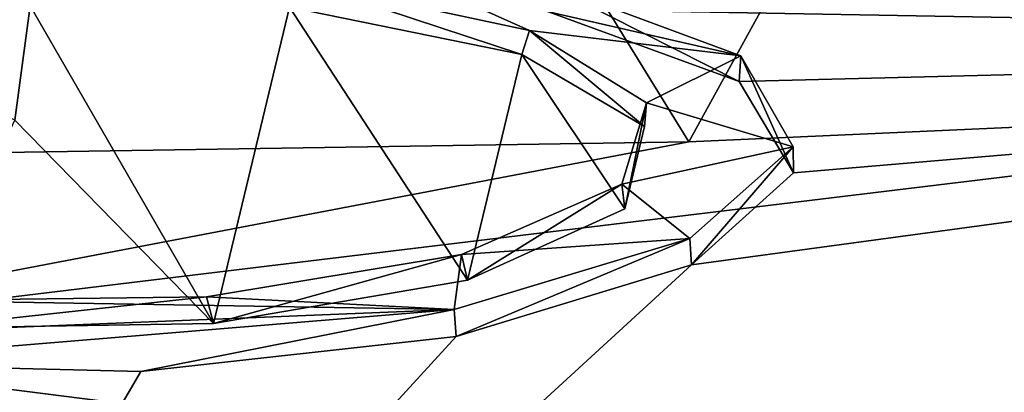
# Model space of a CAD drawing. Units: millimetres. Extents: x -110 to 110, y -74 to 86.
# Drawn here: x 1 to 5, y 71 to 73 of the extents above; entities that cross this region are included whole.
import ezdxf

# ---------------------------------------------------------------- set-up
doc = ezdxf.new("R2010")
doc.units = ezdxf.units.MM
doc.header["$LTSCALE"] = 81.481481
for name, color, linetype in [('110', 7, 'CONTINUOUS'), ('1292', 7, 'CONTINUOUS'), ('1296', 7, 'CONTINUOUS'), ('3', 7, 'CONTINUOUS'), ('4', 7, 'CONTINUOUS'), ('41', 7, 'CONTINUOUS'), ('43', 7, 'CONTINUOUS')]:
    doc.layers.add(name, color=color, linetype=linetype)

msp = doc.modelspace()

# ---------------------------------------------------------------- linework, layer by layer
at = {"layer": '110', "color": 250, "linetype": 'Continuous', "true_color": 0x282828}
for points in [[(3.4155, 72.5882, -0.6808), (2.5442, 72.7743, 0.0434), (3.0088, 72.7708, 0.0435), (3.4155, 72.5882, -0.6808)], [(3.4732, 72.7699, 0.0567), (4.2248, 72.4909, -1.031), (3.0088, 72.7708, 0.0435), (3.4732, 72.7699, 0.0567)], [(4.2248, 72.4909, -1.031), (3.4155, 72.5882, -0.6808), (3.0088, 72.7708, 0.0435), (4.2248, 72.4909, -1.031)], [(4.2248, 72.4909, -1.031), (3.864, 72.3109, -1.7408), (3.4155, 72.5882, -0.6808), (4.2248, 72.4909, -1.031)], [(4.2248, 72.4909, -1.031), (4.4263, 72.1416, -2.3486), (3.864, 72.3109, -1.7408), (4.2248, 72.4909, -1.031)], [(4.4263, 72.1416, -2.3486), (3.7685, 71.9979, -2.896), (3.864, 72.3109, -1.7408), (4.4263, 72.1416, -2.3486)], [(4.4263, 72.1416, -2.3486), (4.0295, 71.7904, -3.6192), (3.7685, 71.9979, -2.896), (4.4263, 72.1416, -2.3486)], [(4.0295, 71.7904, -3.6192), (3.1541, 71.7283, -3.8663), (3.7685, 71.9979, -2.896), (4.0295, 71.7904, -3.6192)], [(4.0295, 71.7904, -3.6192), (3.1258, 71.5177, -4.5802), (3.1541, 71.7283, -3.8663), (4.0295, 71.7904, -3.6192)], [(3.1258, 71.5177, -4.5802), (2.1777, 71.5669, -4.4383), (3.1541, 71.7283, -3.8663), (3.1258, 71.5177, -4.5802)], [(3.1258, 71.5177, -4.5802), (0.6284, 71.4169, -4.957), (1.0539, 71.5523, -4.5042), (3.1258, 71.5177, -4.5802)], [(3.1258, 71.5177, -4.5802), (1.0539, 71.5523, -4.5042), (2.1777, 71.5669, -4.4383), (3.1258, 71.5177, -4.5802)]]:
    msp.add_3dface(points, dxfattribs=at)
at = {"layer": '1292', "linetype": 'Continuous'}
for points in [[(7.7546, 78.9444, 65.8159), (0, 78.6961, 65.8565), (4.026, 72.1612, 32.9804), (7.7546, 78.9444, 65.8159)], [(7.7083, 72.3251, 32.9536), (7.7546, 78.9444, 65.8159), (4.026, 72.1612, 32.9804), (7.7083, 72.3251, 32.9536)], [(0, 78.6961, 65.8565), (0, 72.0981, 32.9908), (4.026, 72.1612, 32.9804), (0, 78.6961, 65.8565)]]:
    msp.add_3dface(points, dxfattribs=at)
at = {"layer": '1296', "linetype": 'Continuous'}
for points in [[(0, 71.3926, 30.8254), (7.7083, 72.3251, 32.9536), (4.026, 72.1612, 32.9804), (0, 71.3926, 30.8254)], [(7.7083, 72.3251, 32.9536), (0, 71.3926, 30.8254), (7.4319, 70.4485, 28.335), (7.7083, 72.3251, 32.9536)], [(0, 72.0981, 32.9908), (0, 71.3926, 30.8254), (4.026, 72.1612, 32.9804), (0, 72.0981, 32.9908)], [(0, 71.3926, 30.8254), (0, 70.2965, 28.9806), (7.4319, 70.4485, 28.335), (0, 71.3926, 30.8254)]]:
    msp.add_3dface(points, dxfattribs=at)
at = {"layer": '3', "linetype": 'Continuous'}
for points in [[(0.5076, 72.6852, 0.065), (1.5013, 72.6826, 0.0656), (1.443, 72.2436, -1.6701), (0.5076, 72.6852, 0.065)], [(1.5013, 72.6826, 0.0656), (2.2034, 71.4648, -4.4304), (1.443, 72.2436, -1.6701), (1.5013, 72.6826, 0.0656)], [(2.4951, 72.6774, 0.0669), (2.2034, 71.4648, -4.4304), (1.5013, 72.6826, 0.0656), (2.4951, 72.6774, 0.0669)], [(3.1776, 71.6306, -3.8433), (2.2034, 71.4648, -4.4304), (2.4951, 72.6774, 0.0669), (3.1776, 71.6306, -3.8433)], [(3.3855, 72.4953, -0.6414), (3.1776, 71.6306, -3.8433), (2.4951, 72.6774, 0.0669), (3.3855, 72.4953, -0.6414)], [(3.46, 72.67, 0.0687), (10.3597, 72.5464, 0.0987), (4.2188, 72.3915, -1.016), (3.46, 72.67, 0.0687)], [(17.2218, 67.6243, -13.9187), (0, 67.9881, -14.0742), (10.3597, 72.5464, 0.0987), (17.2218, 67.6243, -13.9187)], [(10.3597, 72.5464, 0.0987), (0, 67.9881, -14.0742), (4.0358, 71.6893, -3.6085), (10.3597, 72.5464, 0.0987)], [(4.4274, 72.0419, -2.3342), (10.3597, 72.5464, 0.0987), (4.0358, 71.6893, -3.6085), (4.4274, 72.0419, -2.3342)], [(4.2188, 72.3915, -1.016), (10.3597, 72.5464, 0.0987), (4.4274, 72.0419, -2.3342), (4.2188, 72.3915, -1.016)], [(3.7806, 71.9042, -2.8592), (3.1776, 71.6306, -3.8433), (3.3855, 72.4953, -0.6414), (3.7806, 71.9042, -2.8592)], [(3.8565, 72.2191, -1.697), (3.7806, 71.9042, -2.8592), (3.3855, 72.4953, -0.6414), (3.8565, 72.2191, -1.697)], [(2.2034, 71.4648, -4.4304), (1.0749, 71.4468, -4.5079), (1.443, 72.2436, -1.6701), (2.2034, 71.4648, -4.4304)], [(4.0358, 71.6893, -3.6085), (0, 67.9881, -14.0742), (3.1345, 71.415, -4.5743), (4.0358, 71.6893, -3.6085)], [(3.1345, 71.415, -4.5743), (0, 67.9881, -14.0742), (1.9249, 71.2799, -5.0478), (3.1345, 71.415, -4.5743)], [(1.9249, 71.2799, -5.0478), (0, 67.9881, -14.0742), (0.635, 71.3117, -4.959), (1.9249, 71.2799, -5.0478)]]:
    msp.add_3dface(points, dxfattribs=at)
at = {"layer": '4', "linetype": 'Continuous'}
msp.add_3dface([(10.3597, 72.5464, 0.0987), (3.46, 72.67, 0.0687), (9.1092, 73.0932, 2.2662), (10.3597, 72.5464, 0.0987)], dxfattribs=at)
at = {"layer": '41', "linetype": 'Continuous'}
for points in [[(3.46, 72.67, 0.0687), (4.2188, 72.3915, -1.016), (3.4732, 72.7699, 0.0567), (3.46, 72.67, 0.0687)], [(3.4732, 72.7699, 0.0567), (4.2188, 72.3915, -1.016), (4.2248, 72.4909, -1.031), (3.4732, 72.7699, 0.0567)], [(4.2188, 72.3915, -1.016), (4.4274, 72.0419, -2.3342), (4.2248, 72.4909, -1.031), (4.2188, 72.3915, -1.016)], [(4.2248, 72.4909, -1.031), (4.4274, 72.0419, -2.3342), (4.4263, 72.1416, -2.3486), (4.2248, 72.4909, -1.031)], [(4.4263, 72.1416, -2.3486), (4.0358, 71.6893, -3.6085), (4.0295, 71.7904, -3.6192), (4.4263, 72.1416, -2.3486)], [(4.4274, 72.0419, -2.3342), (4.0358, 71.6893, -3.6085), (4.4263, 72.1416, -2.3486), (4.4274, 72.0419, -2.3342)], [(4.0295, 71.7904, -3.6192), (3.1345, 71.415, -4.5743), (3.1258, 71.5177, -4.5802), (4.0295, 71.7904, -3.6192)], [(4.0358, 71.6893, -3.6085), (3.1345, 71.415, -4.5743), (4.0295, 71.7904, -3.6192), (4.0358, 71.6893, -3.6085)], [(3.1258, 71.5177, -4.5802), (0.635, 71.3117, -4.959), (0.6284, 71.4169, -4.957), (3.1258, 71.5177, -4.5802)], [(1.9249, 71.2799, -5.0478), (0.635, 71.3117, -4.959), (3.1258, 71.5177, -4.5802), (1.9249, 71.2799, -5.0478)], [(3.1345, 71.415, -4.5743), (1.9249, 71.2799, -5.0478), (3.1258, 71.5177, -4.5802), (3.1345, 71.415, -4.5743)]]:
    msp.add_3dface(points, dxfattribs=at)
at = {"layer": '43', "linetype": 'Continuous'}
for points in [[(3.3855, 72.4953, -0.6414), (2.4951, 72.6774, 0.0669), (2.5442, 72.7743, 0.0434), (3.3855, 72.4953, -0.6414)], [(3.3855, 72.4953, -0.6414), (2.5442, 72.7743, 0.0434), (3.4155, 72.5882, -0.6808), (3.3855, 72.4953, -0.6414)], [(3.8565, 72.2191, -1.697), (3.3855, 72.4953, -0.6414), (3.4155, 72.5882, -0.6808), (3.8565, 72.2191, -1.697)], [(3.864, 72.3109, -1.7408), (3.8565, 72.2191, -1.697), (3.4155, 72.5882, -0.6808), (3.864, 72.3109, -1.7408)], [(3.7685, 71.9979, -2.896), (3.7806, 71.9042, -2.8592), (3.864, 72.3109, -1.7408), (3.7685, 71.9979, -2.896)], [(3.7806, 71.9042, -2.8592), (3.8565, 72.2191, -1.697), (3.864, 72.3109, -1.7408), (3.7806, 71.9042, -2.8592)], [(3.1541, 71.7283, -3.8663), (3.1776, 71.6306, -3.8433), (3.7685, 71.9979, -2.896), (3.1541, 71.7283, -3.8663)], [(3.1776, 71.6306, -3.8433), (3.7806, 71.9042, -2.8592), (3.7685, 71.9979, -2.896), (3.1776, 71.6306, -3.8433)], [(2.1777, 71.5669, -4.4383), (2.2034, 71.4648, -4.4304), (3.1541, 71.7283, -3.8663), (2.1777, 71.5669, -4.4383)], [(2.2034, 71.4648, -4.4304), (3.1776, 71.6306, -3.8433), (3.1541, 71.7283, -3.8663), (2.2034, 71.4648, -4.4304)], [(1.0539, 71.5523, -4.5042), (1.0749, 71.4468, -4.5079), (2.1777, 71.5669, -4.4383), (1.0539, 71.5523, -4.5042)], [(1.0749, 71.4468, -4.5079), (2.2034, 71.4648, -4.4304), (2.1777, 71.5669, -4.4383), (1.0749, 71.4468, -4.5079)]]:
    msp.add_3dface(points, dxfattribs=at)

doc.saveas('drawing.dxf')
